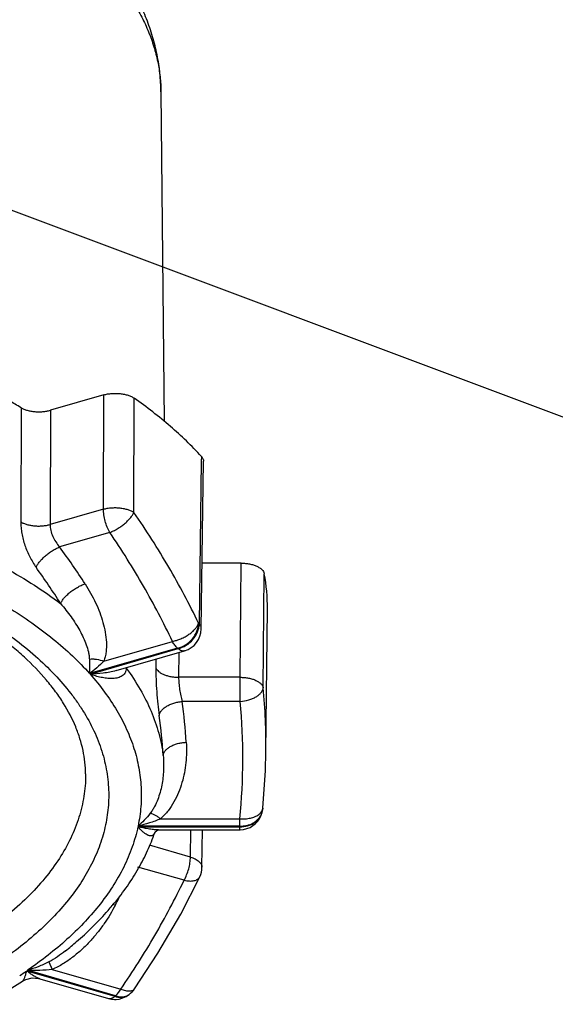
# Model space of a CAD drawing. Units: inches. Extents: x 0 to 22, y 0 to 17.
# Drawn here: x 3.2 to 3.7, y 9.5 to 10.3 of the extents above; entities that cross this region are included whole.
import ezdxf

# ---------------------------------------------------------------- set-up
doc = ezdxf.new("R2010")
doc.units = ezdxf.units.IN
doc.header["$LTSCALE"] = 1.21
doc.header["$MEASUREMENT"] = 0
doc.linetypes.add('PHANTOM', pattern=[0.8, 0.45, -0.05, 0.1, -0.05, 0.1, -0.05])
doc.layers.get('0').update_dxf_attribs({"linetype": 'CONTINUOUS'})
doc.layers.add('DEFAULT_3', color=7, linetype='PHANTOM')
doc.styles.get("Standard").update_dxf_attribs({"font": 'txt', "width": 0.8})
doc.dimstyles.get("Standard").update_dxf_attribs({"dimtxt": 0.15625, "dimasz": 0.1875, "dimexe": 0.125, "dimexo": 0.0625, "dimgap": 0.09, "dimtad": 0, "dimtih": 1, "dimtoh": 1, "dimzin": 4, "dimdsep": 46, "dimtxsty": 'STANDARD', "dimblk": 'CLOSED', "dimblk1": 'CLOSED', "dimblk2": 'CLOSED', "dimcen": 0.09, "dimadec": 0, "dimazin": 0, "dimtp": 0.05, "dimtm": 0.05, "dimtfac": 1, "dimtofl": 0, "dimtmove": 0, "dimatfit": 3, "dimldrblk": 'CLOSED', "dimfxl": 1, "dimtolj": 1, "dimtzin": 4, "dimarcsym": 0})

# ---------------------------------------------------------------- blocks, each defined once
blk = doc.blocks.new('_CLOSED')
at = {"color": 0, "linetype": 'BYBLOCK'}
for p, q in [((0, 0), (-1, 0.1667)), ((-1, 0.1667), (-1, -0.1667)), ((-1, -0.1667), (0, 0)), ((-1, 0), (0, 0))]:
    blk.add_line(p, q, dxfattribs=at)

msp = doc.modelspace()

# ---------------------------------------------------------------- linework, layer by layer
at = {"color": 7, "linetype": 'CONTINUOUS'}
for p, q in [((3.36762, 10.26899), (3.37049, 9.98404)), ((3.3182, 10.00701), (3.27209, 9.9937)), ((3.31791, 9.90823), (3.3182, 10.00701)), ((3.34425, 9.90534), (3.34451, 10.00413)), ((3.24675, 9.99594), (3.24651, 9.89719)), ((3.27209, 9.9937), (3.27186, 9.89494)), ((3.40254, 9.95388), (3.40249, 9.94967)), ((3.40249, 9.94967), (3.40063, 9.80899)), ((3.40248, 9.80469), (3.40437, 9.94964)), ((3.31791, 9.90823), (3.27186, 9.89494)), ((3.32344, 9.8881), (3.28005, 9.87558)), ((3.43699, 9.86152), (3.40322, 9.86152)), ((3.43609, 9.7629), (3.43699, 9.86152)), ((3.456, 9.75381), (3.4569, 9.85245)), ((3.45835, 9.69835), (3.45959, 9.82186)), ((3.31826, 9.77675), (3.37752, 9.79386)), ((3.38199, 9.78815), (3.30587, 9.76618)), ((3.30634, 9.76565), (3.38248, 9.78763)), ((3.32879, 9.76864), (3.38803, 9.78573)), ((3.38309, 9.78431), (3.38291, 9.76289)), ((3.30577, 9.77865), (3.30586, 9.76618)), ((3.36327, 9.77859), (3.36321, 9.77119)), ((3.33769, 9.7712), (3.33769, 9.77074)), ((3.43609, 9.7629), (3.38291, 9.76289)), ((3.43609, 9.74203), (3.43609, 9.7629)), ((3.43609, 9.74203), (3.38598, 9.74203)), ((3.30248, 9.6794), (3.30249, 9.67931)), ((3.30249, 9.67931), (3.30249, 9.67822)), ((3.45533, 9.64815), (3.45566, 9.64961)), ((3.45533, 9.64743), (3.45533, 9.64744)), ((3.45566, 9.64962), (3.45545, 9.64809)), ((3.45566, 9.64961), (3.45566, 9.64962)), ((3.36733, 9.64058), (3.43576, 9.64058)), ((3.43576, 9.63428), (3.43576, 9.64058)), ((3.34773, 9.6337), (3.43565, 9.6337)), ((3.43576, 9.63428), (3.34785, 9.63428)), ((3.36224, 9.62859), (3.36224, 9.62859)), ((3.36224, 9.62859), (3.36224, 9.62859)), ((3.36531, 9.63102), (3.43565, 9.63102)), ((3.36542, 9.63102), (3.3654, 9.63102)), ((3.39309, 9.60749), (3.3934, 9.63102)), ((3.40309, 9.59872), (3.40351, 9.63102)), ((3.43565, 9.63102), (3.43565, 9.6337)), ((3.39309, 9.60749), (3.35781, 9.61767)), ((3.38756, 9.58736), (3.34777, 9.59885)), ((3.40309, 9.59871), (3.40309, 9.59871)), ((3.32542, 9.56673), (3.3283, 9.5662)), ((3.28523, 9.52644), (3.28519, 9.52641)), ((3.2707, 9.51675), (3.27366, 9.51038)), ((3.25163, 9.50908), (3.32777, 9.4871)), ((3.32844, 9.48758), (3.25231, 9.50955)), ((3.27366, 9.51038), (3.33291, 9.49328)), ((3.24811, 9.5002), (3.24811, 9.5002)), ((3.26299, 9.50231), (3.32223, 9.48521)), ((3.32777, 9.4871), (3.32844, 9.48758)), ((3.33934, 9.48811), (3.34004, 9.4886)), ((3.34003, 9.4886), (3.34004, 9.4886))]:
    msp.add_line(p, q, dxfattribs=at)
for points in [[(3.45566, 9.6496), (3.45795, 9.68236), (3.45835, 9.69852)], [(3.36224, 9.62859), (3.36226, 9.62864), (3.36272, 9.6293), (3.36368, 9.63019), (3.36482, 9.63083), (3.36523, 9.63096)], [(3.34491, 9.49354), (3.36504, 9.52435), (3.3847, 9.5582), (3.40114, 9.59036)], [(3.24811, 9.5002), (3.25076, 9.50157), (3.2564, 9.50295), (3.2618, 9.5026), (3.26303, 9.5023)]]:
    msp.add_lwpolyline(points, dxfattribs=at)
for centre, radius, start, end in [((2.736, 9.47695), 0.67446, 32.93639, 36.23028), ((2.71965, 9.46994), 0.66504, 32.43804, 35.70023), ((3.3017, 9.82338), 0.1579, 359.44865, 10.60855), ((3.18397, 9.60877), 0.29501, 42.74129, 42.88493), ((3.38248, 9.80495), 0.02, 286.10173, 359.21081), ((3.17277, 9.59383), 0.28555, 42.74129, 42.88493), ((3.3438, 9.77518), 0.00756, 212.33844, 216.00273), ((2.93119, 9.70383), 0.52718, 359.4227, 5.43977), ((2.9055, 9.67604), 0.48499, 3.62251, 7.81932), ((2.91261, 9.693), 0.52577, 354.27762, 5.35046), ((2.88691, 9.66524), 0.48358, 3.55085, 7.67807), ((3.43554, 9.65105), 0.02011, 338.75119, 349.62212), ((3.44068, 9.65072), 0.015, 338.75981, 349.88816), ((3.44901, 9.6504), 0.00671, 334.66535, 340.37631), ((3.2818, 9.67903), 0.17638, 349.6832, 349.89779), ((3.43565, 9.65102), 0.02, 271.13416, 338.70824), ((3.2818, 9.66171), 0.15638, 349.6832, 349.89778), ((3.43565, 9.65078), 0.01976, 270.00052, 271.1486), ((3.38309, 9.59898), 0.02, 334.46389, 359.22572), ((3.13389, 9.72671), 0.25049, 318.09322, 320.54965), ((2.78774, 9.84169), 0.60672, 332.99467, 333.80096), ((3.03566, 9.82391), 0.38179, 303.35486, 304.44959), ((3.32844, 9.5049), 0.02, 305.42252, 325.42114), ((3.32779, 9.50451), 0.02008, 253.93137, 268.9119), ((3.32778, 9.5043), 0.01988, 268.91946, 271.07464), ((3.32778, 9.50434), 0.01992, 271.07588, 273.16382), ((3.32777, 9.50443), 0.02001, 273.16902, 302.48513), ((3.3334, 9.49655), 0.01033, 291.9421, 293.09098), ((3.33347, 9.4964), 0.01016, 293.07603, 305.29466), ((3.33413, 9.49692), 0.0102, 292.39599, 305.36893), ((3.32782, 9.50436), 0.01993, 302.47983, 305.33634)]:
    msp.add_arc(centre, radius, start, end, dxfattribs=at)
for points, knots in [([(3.36762, 10.26899), (3.36756, 10.27436), (3.36695, 10.28509), (3.36453, 10.30103), (3.36064, 10.31673), (3.35534, 10.33214), (3.34869, 10.34717), (3.33804, 10.36677), (3.32153, 10.39018), (3.30168, 10.4115), (3.28389, 10.42755), (3.26437, 10.4433), (3.23753, 10.46171), (3.20225, 10.4815), (3.16379, 10.49921), (3.12245, 10.51479), (3.07856, 10.52815), (3.03248, 10.53922), (2.98461, 10.54791), (2.93537, 10.55417), (2.88522, 10.55794), (2.83459, 10.55921), (2.78397, 10.55794), (2.73381, 10.55417), (2.68458, 10.54791), (2.63671, 10.53921), (2.59063, 10.52815), (2.54674, 10.51479), (2.5054, 10.49921), (2.46694, 10.48149), (2.43166, 10.4617), (2.40482, 10.4433), (2.38531, 10.42755), (2.37182, 10.41538), (2.35934, 10.40272), (2.34425, 10.38533), (2.33116, 10.36677), (2.32051, 10.34717), (2.31386, 10.33214), (2.30856, 10.31673), (2.30467, 10.30103), (2.30225, 10.28509), (2.30164, 10.27436), (2.30158, 10.26899)], [0, 0, 0, 0, 0.012169, 0.024317, 0.036511, 0.048797, 0.0612, 0.073735, 0.099332, 0.125884, 0.139599, 0.153634, 0.182722, 0.213251, 0.245237, 0.278633, 0.313335, 0.34919, 0.38601, 0.42358, 0.461659, 0.499998, 0.538336, 0.576415, 0.613984, 0.650804, 0.686659, 0.72136, 0.754755, 0.786741, 0.817269, 0.846356, 0.86039, 0.874105, 0.887523, 0.90067, 0.926266, 0.9388, 0.951203, 0.963489, 0.975684, 0.987833, 1, 1, 1, 1]), ([(2.30158, 10.26899), (2.30163, 10.27334), (2.30215, 10.28208), (2.3042, 10.29513), (2.30754, 10.30811), (2.31214, 10.32098), (2.318, 10.33372), (2.32509, 10.34629), (2.3334, 10.35867), (2.34631, 10.37518), (2.36555, 10.39514), (2.38774, 10.41337), (2.40752, 10.42729), (2.42935, 10.44117), (2.45913, 10.45741), (2.49786, 10.47479), (2.53979, 10.49019), (2.58452, 10.50349), (2.63162, 10.51454), (2.68065, 10.52325), (2.73114, 10.52952), (2.78262, 10.53332), (2.8346, 10.53459), (2.88657, 10.53332), (2.93805, 10.52952), (2.98855, 10.52325), (3.03758, 10.51454), (3.08468, 10.50349), (3.12941, 10.49019), (3.17134, 10.47479), (3.21007, 10.45741), (3.23984, 10.44117), (3.26168, 10.42729), (3.28146, 10.41337), (3.30365, 10.39514), (3.32289, 10.37518), (3.3358, 10.35867), (3.34411, 10.34629), (3.3512, 10.33372), (3.35706, 10.32098), (3.36166, 10.30811), (3.365, 10.29513), (3.36705, 10.28208), (3.36757, 10.27334), (3.36762, 10.26899)], [0, 0, 0, 0, 0.010133, 0.02035, 0.030717, 0.041298, 0.052151, 0.063331, 0.074884, 0.086846, 0.1121, 0.139267, 0.153595, 0.168417, 0.199517, 0.23249, 0.267202, 0.303474, 0.341094, 0.379824, 0.419403, 0.459557, 0.5, 0.540443, 0.580597, 0.620176, 0.658906, 0.696526, 0.732798, 0.76751, 0.800483, 0.831583, 0.846405, 0.860733, 0.8879, 0.913154, 0.925116, 0.936669, 0.947849, 0.958702, 0.969283, 0.97965, 0.989867, 1, 1, 1, 1]), ([(3.24675, 9.99594), (3.24336, 9.99797), (3.22932, 10.0061), (3.21487, 10.01352), (3.20377, 10.01877)], [0, 0, 0, 0, 0.243198, 1, 1, 1, 1]), ([(3.3182, 10.00701), (3.3193, 10.00733), (3.32159, 10.00785), (3.32515, 10.00829), (3.32881, 10.0084), (3.33244, 10.00818), (3.33594, 10.00763), (3.33917, 10.00678), (3.34205, 10.00564), (3.34376, 10.00467), (3.34451, 10.00413)], [0, 0, 0, 0, 0.126336, 0.259005, 0.394421, 0.529264, 0.660136, 0.783862, 0.897865, 1, 1, 1, 1]), ([(3.40254, 9.95388), (3.39417, 9.96299), (3.37564, 9.98078), (3.35534, 9.9965), (3.34451, 10.00413)], [0, 0, 0, 0, 0.482782, 1, 1, 1, 1]), ([(3.24675, 9.99594), (3.24754, 9.99547), (3.24928, 9.99462), (3.25213, 9.99363), (3.25527, 9.99291), (3.25862, 9.99246), (3.26208, 9.99231), (3.26553, 9.99246), (3.26888, 9.9929), (3.27105, 9.9934), (3.27209, 9.9937)], [0, 0, 0, 0, 0.105812, 0.222141, 0.346801, 0.477384, 0.611006, 0.744638, 0.875356, 1, 1, 1, 1]), ([(3.40254, 9.95388), (3.40283, 9.95357), (3.40335, 9.95291), (3.40394, 9.95185), (3.4043, 9.95076), (3.40437, 9.95001), (3.40437, 9.94964)], [0, 0, 0, 0, 0.273544, 0.527977, 0.767891, 1, 1, 1, 1]), ([(3.31791, 9.90823), (3.31902, 9.90853), (3.32131, 9.90903), (3.32487, 9.90947), (3.32853, 9.90958), (3.33217, 9.90935), (3.33566, 9.90879), (3.3389, 9.90795), (3.34178, 9.90686), (3.3435, 9.90589), (3.34425, 9.90534)], [0, 0, 0, 0, 0.126066, 0.25899, 0.394645, 0.529608, 0.660571, 0.784302, 0.897856, 1, 1, 1, 1]), ([(3.32344, 9.8881), (3.32258, 9.88959), (3.32104, 9.89279), (3.31933, 9.89786), (3.31839, 9.90226), (3.31799, 9.90573), (3.31792, 9.90741), (3.31791, 9.90823)], [0, 0, 0, 0, 0.244704, 0.50329, 0.760142, 0.883218, 1, 1, 1, 1]), ([(2.34671, 9.66105), (2.34671, 9.66505), (2.34711, 9.67307), (2.34888, 9.68505), (2.35183, 9.69697), (2.35595, 9.7088), (2.36122, 9.72051), (2.36991, 9.73617), (2.38081, 9.75124), (2.39355, 9.76558), (2.40434, 9.77627), (2.41616, 9.78669), (2.43357, 9.80041), (2.45266, 9.81319), (2.47318, 9.82507), (2.49259, 9.83525), (2.51616, 9.84616), (2.5442, 9.85735), (2.57381, 9.86748), (2.60482, 9.8765), (2.63708, 9.88435), (2.6704, 9.891), (2.70461, 9.89641), (2.73952, 9.90055), (2.77494, 9.90339), (2.81069, 9.90493), (2.84656, 9.90515), (2.88237, 9.90405), (2.91792, 9.90164), (2.95303, 9.89793), (2.98749, 9.89294), (3.02113, 9.88671), (3.05376, 9.87925), (3.0852, 9.87062), (3.1153, 9.86085), (3.14387, 9.85001), (3.17079, 9.83814), (3.19589, 9.82532), (3.21904, 9.81161), (3.24012, 9.79708), (3.25902, 9.78181), (3.27564, 9.76588), (3.28766, 9.75193), (3.29599, 9.74052), (3.30329, 9.72926), (3.31091, 9.7149), (3.31757, 9.69714), (3.32159, 9.67916), (3.32249, 9.66705), (3.32249, 9.66105)], [0, 0, 0, 0, 0.010138, 0.020351, 0.030708, 0.041274, 0.052111, 0.063273, 0.08673, 0.09911, 0.111954, 0.125279, 0.139095, 0.168209, 0.183512, 0.199298, 0.223856, 0.249421, 0.275922, 0.30328, 0.331402, 0.360188, 0.38953, 0.419316, 0.449428, 0.479745, 0.510144, 0.540502, 0.570696, 0.600604, 0.630107, 0.659091, 0.687446, 0.715069, 0.741865, 0.76775, 0.792651, 0.816506, 0.839273, 0.860926, 0.881463, 0.900904, 0.919304, 0.928142, 0.936755, 0.953366, 0.969307, 0.984777, 1, 1, 1, 1]), ([(3.30248, 9.6794), (3.30245, 9.68276), (3.30204, 9.68954), (3.30043, 9.6997), (3.29778, 9.7099), (3.29276, 9.72377), (3.28562, 9.73742), (3.27664, 9.75065), (3.26576, 9.7644), (3.25293, 9.77758), (3.23842, 9.79013), (3.2219, 9.80293), (3.19875, 9.81818), (3.17348, 9.83185), (3.1516, 9.84211), (3.12799, 9.85215), (3.09668, 9.86356), (3.05702, 9.87525), (3.01519, 9.88499), (2.9716, 9.89268), (2.92668, 9.89822), (2.88086, 9.90157), (2.8346, 9.90269), (2.78834, 9.90157), (2.74252, 9.89822), (2.6976, 9.89268), (2.65401, 9.88499), (2.61218, 9.87525), (2.57252, 9.86356), (2.54121, 9.85215), (2.5176, 9.84211), (2.49572, 9.83185), (2.47045, 9.81818), (2.4473, 9.80293), (2.43078, 9.79013), (2.41627, 9.77758), (2.40344, 9.7644), (2.39256, 9.75065), (2.38358, 9.73742), (2.37644, 9.72377), (2.37142, 9.7099), (2.36877, 9.6997), (2.36715, 9.68954), (2.36675, 9.68276), (2.36672, 9.6794)], [0, 0, 0, 0, 0.009028, 0.018205, 0.027601, 0.037289, 0.057795, 0.068755, 0.080241, 0.104858, 0.118028, 0.131775, 0.160974, 0.192388, 0.20889, 0.22589, 0.261289, 0.298375, 0.336909, 0.376625, 0.417242, 0.458467, 0.499998, 0.54153, 0.582755, 0.623373, 0.663089, 0.701622, 0.738709, 0.774108, 0.791109, 0.80761, 0.839025, 0.868224, 0.881971, 0.895141, 0.919759, 0.931245, 0.942205, 0.96271, 0.972399, 0.981796, 0.990972, 1, 1, 1, 1]), ([(3.32344, 9.8881), (3.32453, 9.88852), (3.32616, 9.88923), (3.3283, 9.89031), (3.33048, 9.89154), (3.33312, 9.89325), (3.3361, 9.89551), (3.33879, 9.89792), (3.34075, 9.90004), (3.34209, 9.90173), (3.34321, 9.90329), (3.3439, 9.90451), (3.34425, 9.90534)], [0, 0, 0, 0, 0.126724, 0.193255, 0.261084, 0.398622, 0.535448, 0.667501, 0.790969, 0.848423, 0.902512, 1, 1, 1, 1]), ([(3.40013, 9.80954), (3.39222, 9.82605), (3.37483, 9.85876), (3.3549, 9.88998), (3.34425, 9.90534)], [0, 0, 0, 0, 0.494919, 1, 1, 1, 1]), ([(3.24651, 9.89719), (3.2465, 9.89557), (3.24666, 9.89224), (3.24759, 9.88542), (3.24986, 9.8768), (3.25335, 9.86853), (3.2568, 9.86232), (3.25872, 9.85941), (3.25972, 9.85802)], [0, 0, 0, 0, 0.116144, 0.237847, 0.492041, 0.750685, 0.877496, 1, 1, 1, 1]), ([(3.24651, 9.89719), (3.2473, 9.89673), (3.24903, 9.89588), (3.25188, 9.89491), (3.25503, 9.89419), (3.25838, 9.89375), (3.26184, 9.89359), (3.2653, 9.89373), (3.26865, 9.89416), (3.27082, 9.89465), (3.27186, 9.89494)], [0, 0, 0, 0, 0.105418, 0.221696, 0.346454, 0.477086, 0.610799, 0.744628, 0.875498, 1, 1, 1, 1]), ([(3.27186, 9.89494), (3.27184, 9.89324), (3.27228, 9.88973), (3.27401, 9.88463), (3.27662, 9.87982), (3.27884, 9.87691), (3.28005, 9.87558)], [0, 0, 0, 0, 0.237041, 0.490356, 0.748756, 1, 1, 1, 1]), ([(3.17777, 9.88411), (3.18749, 9.88006), (3.20634, 9.87164), (3.23326, 9.85774), (3.25811, 9.8429), (3.27359, 9.83217), (3.28093, 9.82665)], [0, 0, 0, 0, 0.267002, 0.522946, 0.767369, 1, 1, 1, 1]), ([(3.37752, 9.79386), (3.36987, 9.81009), (3.35305, 9.84225), (3.33375, 9.87298), (3.32344, 9.8881)], [0, 0, 0, 0, 0.495118, 1, 1, 1, 1]), ([(3.25972, 9.85802), (3.26009, 9.85883), (3.26106, 9.86051), (3.26289, 9.86297), (3.26515, 9.86546), (3.26778, 9.86791), (3.27067, 9.87022), (3.27374, 9.87231), (3.27686, 9.87412), (3.27899, 9.87514), (3.28005, 9.87558)], [0, 0, 0, 0, 0.098576, 0.211353, 0.335511, 0.46782, 0.604442, 0.741336, 0.874586, 1, 1, 1, 1]), ([(3.13854, 9.86957), (3.14745, 9.86632), (3.16484, 9.85956), (3.18995, 9.8484), (3.21357, 9.83645), (3.23558, 9.82376), (3.25589, 9.81037), (3.27443, 9.79635), (3.29111, 9.78175), (3.30119, 9.77142), (3.30587, 9.76618)], [0, 0, 0, 0, 0.143276, 0.281729, 0.415011, 0.542931, 0.66538, 0.782336, 0.893844, 1, 1, 1, 1]), ([(3.43699, 9.86152), (3.43821, 9.86152), (3.44063, 9.86141), (3.44416, 9.86091), (3.44745, 9.86011), (3.45039, 9.85902), (3.45289, 9.85767), (3.45487, 9.85612), (3.45627, 9.85439), (3.45678, 9.85308), (3.4569, 9.85245)], [0, 0, 0, 0, 0.157997, 0.312253, 0.458576, 0.593879, 0.715794, 0.82315, 0.916802, 1, 1, 1, 1]), ([(3.28093, 9.82665), (3.28128, 9.82747), (3.28222, 9.82916), (3.28407, 9.8316), (3.28639, 9.83405), (3.28912, 9.83644), (3.29215, 9.83867), (3.29538, 9.84067), (3.29868, 9.84236), (3.30094, 9.84327), (3.30205, 9.84366)], [0, 0, 0, 0, 0.096423, 0.207365, 0.330314, 0.462184, 0.599165, 0.737179, 0.87223, 1, 1, 1, 1]), ([(3.30205, 9.84366), (3.30545, 9.83841), (3.31002, 9.83027), (3.31483, 9.81895), (3.31765, 9.81043), (3.31964, 9.80185), (3.32064, 9.79329), (3.32046, 9.78619), (3.31954, 9.78069), (3.31875, 9.77803), (3.31826, 9.77675)], [0, 0, 0, 0, 0.264339, 0.393134, 0.519507, 0.643364, 0.76458, 0.883237, 0.941849, 1, 1, 1, 1]), ([(3.28093, 9.82665), (3.28411, 9.82295), (3.28861, 9.81724), (3.29395, 9.80929), (3.29751, 9.80329), (3.30061, 9.79722), (3.30317, 9.79109), (3.30476, 9.7859), (3.30556, 9.78175), (3.30575, 9.77968), (3.30577, 9.77865)], [0, 0, 0, 0, 0.26695, 0.396687, 0.523751, 0.647956, 0.769007, 0.886503, 0.943828, 1, 1, 1, 1]), ([(3.37752, 9.79386), (3.37876, 9.7941), (3.38127, 9.79477), (3.38493, 9.79616), (3.38849, 9.79791), (3.3918, 9.79995), (3.39472, 9.8022), (3.39716, 9.80458), (3.39899, 9.80701), (3.39984, 9.80871), (3.40013, 9.80954)], [0, 0, 0, 0, 0.133302, 0.272435, 0.41284, 0.550369, 0.680933, 0.800907, 0.907895, 1, 1, 1, 1]), ([(3.38199, 9.78815), (3.38443, 9.78872), (3.38919, 9.79078), (3.39407, 9.79502), (3.39709, 9.79918), (3.3993, 9.80356), (3.40011, 9.80718), (3.40013, 9.80954)], [0, 0, 0, 0, 0.250431, 0.509679, 0.638464, 0.764072, 1, 1, 1, 1]), ([(3.38248, 9.78763), (3.38491, 9.78819), (3.38968, 9.79024), (3.39457, 9.79448), (3.39759, 9.79864), (3.39981, 9.80302), (3.40061, 9.80664), (3.40063, 9.80899)], [0, 0, 0, 0, 0.25051, 0.509764, 0.638528, 0.76411, 1, 1, 1, 1]), ([(3.40248, 9.80468), (3.40248, 9.80505), (3.40241, 9.80583), (3.40193, 9.80736), (3.40122, 9.8084), (3.40063, 9.80899)], [0, 0, 0, 0, 0.235592, 0.480726, 1, 1, 1, 1]), ([(3.38199, 9.78815), (3.38159, 9.7885), (3.38078, 9.78929), (3.37921, 9.79114), (3.37817, 9.79273), (3.37752, 9.79386)], [0, 0, 0, 0, 0.220948, 0.462578, 1, 1, 1, 1]), ([(3.38803, 9.78573), (3.38762, 9.78562), (3.38671, 9.78552), (3.3853, 9.78583), (3.38385, 9.78654), (3.38294, 9.78723), (3.38248, 9.78763)], [0, 0, 0, 0, 0.21111, 0.440478, 0.701427, 1, 1, 1, 1]), ([(3.30577, 9.77865), (3.30676, 9.77874), (3.30882, 9.77879), (3.31305, 9.77838), (3.31622, 9.77753), (3.31826, 9.77675)], [0, 0, 0, 0, 0.235954, 0.483918, 1, 1, 1, 1]), ([(3.31826, 9.77675), (3.31632, 9.77473), (3.31234, 9.77101), (3.30803, 9.76768), (3.30587, 9.76618)], [0, 0, 0, 0, 0.51561, 1, 1, 1, 1]), ([(3.33769, 9.77074), (3.33767, 9.76992), (3.3375, 9.76872), (3.33693, 9.76727), (3.33622, 9.76602), (3.33503, 9.76471), (3.33331, 9.76355), (3.3314, 9.76273), (3.32865, 9.762), (3.32498, 9.76167), (3.32044, 9.76195), (3.31578, 9.76275), (3.31105, 9.76399), (3.30791, 9.76505), (3.30634, 9.76565)], [0, 0, 0, 0, 0.066998, 0.098095, 0.127887, 0.185025, 0.241069, 0.297483, 0.35498, 0.473902, 0.598369, 0.72786, 0.861911, 1, 1, 1, 1]), ([(3.32883, 9.76865), (3.32702, 9.76812), (3.32334, 9.76724), (3.31584, 9.76604), (3.31014, 9.76568), (3.30634, 9.76565)], [0, 0, 0, 0, 0.248683, 0.498646, 1, 1, 1, 1]), ([(3.30634, 9.76565), (3.31077, 9.76065), (3.31903, 9.7505), (3.32967, 9.7345), (3.33821, 9.71818), (3.3446, 9.70159), (3.34882, 9.6848), (3.35082, 9.66791), (3.35061, 9.65098), (3.34901, 9.6398), (3.34785, 9.63428)], [0, 0, 0, 0, 0.140135, 0.27396, 0.402168, 0.525759, 0.645936, 0.764071, 0.88162, 1, 1, 1, 1]), ([(3.33769, 9.77074), (3.34203, 9.76483), (3.34993, 9.75284), (3.3594, 9.73396), (3.36611, 9.71476), (3.36874, 9.70168), (3.36956, 9.69519)], [0, 0, 0, 0, 0.265525, 0.518958, 0.762788, 1, 1, 1, 1]), ([(3.36321, 9.77119), (3.36318, 9.76783), (3.36331, 9.76088), (3.36393, 9.75037), (3.36489, 9.73994), (3.36571, 9.73311), (3.36615, 9.72985)], [0, 0, 0, 0, 0.242786, 0.502714, 0.761526, 1, 1, 1, 1]), ([(3.36321, 9.77119), (3.36342, 9.77059), (3.36409, 9.7694), (3.3656, 9.76782), (3.36762, 9.76642), (3.3701, 9.7652), (3.37295, 9.76421), (3.3761, 9.76347), (3.37945, 9.76302), (3.38175, 9.7629), (3.38291, 9.7629)], [0, 0, 0, 0, 0.084315, 0.180295, 0.289754, 0.412657, 0.547749, 0.692799, 0.844909, 1, 1, 1, 1]), ([(3.38291, 9.76289), (3.38288, 9.76118), (3.38303, 9.75762), (3.3837, 9.75228), (3.3847, 9.74704), (3.38554, 9.74364), (3.38598, 9.74203)], [0, 0, 0, 0, 0.243711, 0.504408, 0.762519, 1, 1, 1, 1]), ([(3.43609, 9.7629), (3.43731, 9.76287), (3.43973, 9.76274), (3.44326, 9.76225), (3.44656, 9.76144), (3.4495, 9.76034), (3.45199, 9.75899), (3.4537, 9.75766), (3.45474, 9.75652), (3.45534, 9.75565), (3.45577, 9.75475), (3.45595, 9.75412), (3.456, 9.75381)], [0, 0, 0, 0, 0.1581, 0.312705, 0.459319, 0.59485, 0.716878, 0.823871, 0.871707, 0.916344, 0.95871, 1, 1, 1, 1]), ([(3.43609, 9.74203), (3.43858, 9.74221), (3.44227, 9.7428), (3.44681, 9.74438), (3.44979, 9.74585), (3.45229, 9.74757), (3.45395, 9.74923), (3.45493, 9.75063), (3.45548, 9.75167), (3.45585, 9.75273), (3.45597, 9.75345), (3.456, 9.75381)], [0, 0, 0, 0, 0.303643, 0.447793, 0.582302, 0.7049, 0.814461, 0.864409, 0.911402, 0.956244, 1, 1, 1, 1]), ([(3.36615, 9.72985), (3.36624, 9.73057), (3.36669, 9.73207), (3.36802, 9.73415), (3.36996, 9.7361), (3.37199, 9.73754), (3.37384, 9.73859), (3.37591, 9.73959), (3.37871, 9.74064), (3.38227, 9.74154), (3.38474, 9.74191), (3.38598, 9.74203)], [0, 0, 0, 0, 0.088165, 0.186373, 0.296925, 0.420231, 0.486328, 0.554997, 0.698674, 0.848346, 1, 1, 1, 1]), ([(3.38952, 9.70669), (3.38989, 9.70084), (3.38974, 9.69199), (3.38803, 9.68036), (3.38594, 9.67172), (3.38298, 9.66325), (3.37904, 9.65506), (3.37483, 9.64862), (3.37081, 9.64384), (3.36854, 9.64162), (3.36733, 9.64058)], [0, 0, 0, 0, 0.244148, 0.366673, 0.489846, 0.614074, 0.739865, 0.868048, 0.933504, 1, 1, 1, 1]), ([(3.36956, 9.69519), (3.36961, 9.69591), (3.36999, 9.69742), (3.37127, 9.6995), (3.3732, 9.70141), (3.37571, 9.70311), (3.3787, 9.70453), (3.38208, 9.70564), (3.38573, 9.70639), (3.38825, 9.70663), (3.38952, 9.70669)], [0, 0, 0, 0, 0.087781, 0.184367, 0.293111, 0.415153, 0.549517, 0.693966, 0.845513, 1, 1, 1, 1]), ([(3.36956, 9.69519), (3.36992, 9.69094), (3.3701, 9.68239), (3.3689, 9.67173), (3.36696, 9.66335), (3.36494, 9.65711), (3.36268, 9.65205), (3.36044, 9.64814), (3.35912, 9.64626), (3.35841, 9.64535)], [0, 0, 0, 0, 0.245256, 0.491161, 0.615207, 0.740564, 0.868144, 0.933348, 1, 1, 1, 1]), ([(3.30249, 9.67822), (3.30249, 9.67212), (3.30152, 9.65979), (3.29718, 9.6415), (3.28999, 9.62347), (3.28001, 9.60581), (3.26733, 9.58862), (3.25202, 9.57201), (3.23419, 9.55606), (3.21394, 9.54086), (3.19139, 9.52651), (3.16668, 9.51308), (3.13997, 9.50066), (3.1114, 9.48931), (3.08115, 9.47911), (3.04941, 9.47012), (3.01636, 9.4624), (2.99383, 9.45816), (2.98239, 9.45626)], [0, 0, 0, 0, 0.043768, 0.088331, 0.134407, 0.182626, 0.233484, 0.287346, 0.344454, 0.404937, 0.468829, 0.536081, 0.606578, 0.680142, 0.756549, 0.835533, 0.916793, 1, 1, 1, 1]), ([(3.32249, 9.66105), (3.32249, 9.6553), (3.32166, 9.64369), (3.31797, 9.62644), (3.31183, 9.60937), (3.30331, 9.59259), (3.29244, 9.57618), (3.2793, 9.56022), (3.26395, 9.54477), (3.24647, 9.52991), (3.22695, 9.51571), (3.20548, 9.50224), (3.18216, 9.48957), (3.15713, 9.47775), (3.13049, 9.46684), (3.09244, 9.45338), (3.06276, 9.44514), (3.0425, 9.44037)], [0, 0, 0, 0, 0.04529, 0.091257, 0.13852, 0.187634, 0.239059, 0.293152, 0.35017, 0.410281, 0.473569, 0.540051, 0.609675, 0.682346, 0.757917, 0.836205, 1, 1, 1, 1]), ([(3.35841, 9.64535), (3.35677, 9.64327), (3.35342, 9.6394), (3.34972, 9.63588), (3.34785, 9.63428)], [0, 0, 0, 0, 0.5191, 1, 1, 1, 1]), ([(3.35841, 9.64535), (3.35909, 9.64521), (3.36054, 9.64476), (3.36272, 9.64373), (3.36503, 9.64232), (3.36656, 9.6412), (3.36733, 9.64058)], [0, 0, 0, 0, 0.205077, 0.442312, 0.70892, 1, 1, 1, 1]), ([(3.43565, 9.6337), (3.43796, 9.6336), (3.44146, 9.63396), (3.44574, 9.63552), (3.44862, 9.63717), (3.4511, 9.63925), (3.45311, 9.6417), (3.45457, 9.64445), (3.45514, 9.64642), (3.45533, 9.64743)], [0, 0, 0, 0, 0.265652, 0.395254, 0.521676, 0.644878, 0.765086, 0.883096, 1, 1, 1, 1]), ([(3.43576, 9.63428), (3.43679, 9.63423), (3.43885, 9.63428), (3.44284, 9.63492), (3.44661, 9.63639), (3.44981, 9.6386), (3.45186, 9.64056), (3.45351, 9.6428), (3.45433, 9.64444), (3.45466, 9.64529)], [0, 0, 0, 0, 0.132896, 0.264568, 0.519848, 0.643656, 0.764682, 0.883225, 1, 1, 1, 1]), ([(3.43576, 9.64058), (3.43733, 9.64046), (3.44043, 9.64045), (3.44487, 9.64105), (3.44881, 9.64222), (3.45112, 9.64344), (3.4521, 9.64415)], [0, 0, 0, 0, 0.278651, 0.54416, 0.786499, 1, 1, 1, 1]), ([(3.4521, 9.64415), (3.45275, 9.64462), (3.4539, 9.64562), (3.45476, 9.64688), (3.45507, 9.64753)], [0, 0, 0, 0, 0.526009, 1, 1, 1, 1]), ([(3.36733, 9.64058), (3.36418, 9.6392), (3.35776, 9.63681), (3.35116, 9.63502), (3.34786, 9.63428)], [0, 0, 0, 0, 0.504204, 1, 1, 1, 1]), ([(3.34773, 9.6337), (3.34646, 9.62776), (3.34307, 9.61584), (3.33563, 9.59843), (3.32582, 9.58134), (3.31794, 9.57048), (3.31366, 9.56514)], [0, 0, 0, 0, 0.236015, 0.479865, 0.733863, 1, 1, 1, 1]), ([(3.36224, 9.62858), (3.36209, 9.62817), (3.36177, 9.62743), (3.36108, 9.62654), (3.36028, 9.62599), (3.35943, 9.62572), (3.35854, 9.62568), (3.35762, 9.62583), (3.35669, 9.62613), (3.35538, 9.62674), (3.35371, 9.62782), (3.35173, 9.62946), (3.34971, 9.63145), (3.34839, 9.63292), (3.34773, 9.6337)], [0, 0, 0, 0, 0.070571, 0.127673, 0.176823, 0.222796, 0.269079, 0.317665, 0.369607, 0.42526, 0.547941, 0.685293, 0.836365, 1, 1, 1, 1]), ([(3.3654, 9.63102), (3.36396, 9.63102), (3.36103, 9.63116), (3.3551, 9.63189), (3.35067, 9.63289), (3.34773, 9.6337)], [0, 0, 0, 0, 0.24188, 0.489581, 1, 1, 1, 1]), ([(3.34826, 9.59777), (3.35109, 9.60273), (3.35625, 9.61279), (3.36044, 9.6233), (3.36224, 9.62859)], [0, 0, 0, 0, 0.505451, 1, 1, 1, 1]), ([(3.38756, 9.58736), (3.38842, 9.58885), (3.38996, 9.59205), (3.39167, 9.59712), (3.39261, 9.60151), (3.39301, 9.60498), (3.39309, 9.60667), (3.39309, 9.60749)], [0, 0, 0, 0, 0.244704, 0.50329, 0.760142, 0.883218, 1, 1, 1, 1]), ([(3.39309, 9.60749), (3.39383, 9.60726), (3.39524, 9.60677), (3.39722, 9.60591), (3.39896, 9.60492), (3.40043, 9.60383), (3.4016, 9.60264), (3.40246, 9.60138), (3.40298, 9.60006), (3.4031, 9.59915), (3.40309, 9.59872)], [0, 0, 0, 0, 0.163092, 0.315961, 0.457122, 0.585984, 0.702976, 0.8093, 0.907219, 1, 1, 1, 1]), ([(3.32731, 9.56755), (3.33127, 9.57236), (3.3387, 9.58214), (3.34527, 9.59252), (3.34826, 9.59777)], [0, 0, 0, 0, 0.507485, 1, 1, 1, 1]), ([(3.33291, 9.49328), (3.34331, 9.50836), (3.3628, 9.53903), (3.37981, 9.57115), (3.38756, 9.58736)], [0, 0, 0, 0, 0.504871, 1, 1, 1, 1]), ([(3.38756, 9.58736), (3.38837, 9.5872), (3.38993, 9.58694), (3.39222, 9.58674), (3.39434, 9.58677), (3.39625, 9.58704), (3.39792, 9.58754), (3.39932, 9.58825), (3.40043, 9.58919), (3.40095, 9.58996), (3.40114, 9.59036)], [0, 0, 0, 0, 0.165676, 0.320832, 0.463764, 0.593663, 0.710354, 0.814929, 0.910114, 1, 1, 1, 1]), ([(3.31366, 9.56514), (3.3054, 9.55483), (3.29127, 9.54014), (3.27009, 9.52232), (3.25841, 9.51375), (3.25231, 9.50955)], [0, 0, 0, 0, 0.476956, 0.732669, 1, 1, 1, 1]), ([(3.3283, 9.5662), (3.32544, 9.56059), (3.32052, 9.55238), (3.31286, 9.54209), (3.30643, 9.53461), (3.29934, 9.5275), (3.29156, 9.5209), (3.28305, 9.51499), (3.27688, 9.51173), (3.27366, 9.51038)], [0, 0, 0, 0, 0.237736, 0.359657, 0.483622, 0.609683, 0.737831, 0.868063, 1, 1, 1, 1]), ([(3.28519, 9.52641), (3.28843, 9.52901), (3.30077, 9.5393), (3.31235, 9.55053), (3.32031, 9.5594)], [0, 0, 0, 0, 0.258086, 1, 1, 1, 1]), ([(3.28519, 9.52641), (3.28297, 9.52462), (3.2783, 9.52114), (3.27333, 9.5181), (3.2707, 9.51675)], [0, 0, 0, 0, 0.491243, 1, 1, 1, 1]), ([(3.2707, 9.51675), (3.26774, 9.51522), (3.2617, 9.51254), (3.25545, 9.51045), (3.25232, 9.50955)], [0, 0, 0, 0, 0.505633, 1, 1, 1, 1]), ([(3.24811, 9.5002), (3.24819, 9.50025), (3.24835, 9.50038), (3.24866, 9.50073), (3.24904, 9.50133), (3.24947, 9.50221), (3.24991, 9.50329), (3.25035, 9.50453), (3.25096, 9.50647), (3.25136, 9.50801), (3.25163, 9.50908)], [0, 0, 0, 0, 0.028568, 0.062274, 0.145103, 0.247641, 0.368025, 0.504677, 0.656238, 1, 1, 1, 1]), ([(3.26303, 9.5023), (3.26209, 9.50257), (3.26017, 9.50333), (3.25734, 9.50487), (3.25446, 9.50681), (3.25258, 9.50829), (3.25163, 9.50908)], [0, 0, 0, 0, 0.221205, 0.462394, 0.722341, 1, 1, 1, 1]), ([(3.27365, 9.51038), (3.27014, 9.50989), (3.26302, 9.50931), (3.25589, 9.50937), (3.25232, 9.50955)], [0, 0, 0, 0, 0.498515, 1, 1, 1, 1]), ([(3.07401, 9.42915), (3.09038, 9.43332), (3.12218, 9.44248), (3.16773, 9.45903), (3.20971, 9.47797), (3.23582, 9.49253), (3.24811, 9.5002)], [0, 0, 0, 0, 0.268624, 0.525595, 0.769656, 1, 1, 1, 1]), ([(3.32844, 9.48758), (3.32885, 9.48793), (3.32965, 9.48871), (3.33122, 9.49056), (3.33226, 9.49215), (3.33291, 9.49328)], [0, 0, 0, 0, 0.220948, 0.462579, 1, 1, 1, 1]), ([(3.33291, 9.49328), (3.3336, 9.49301), (3.33493, 9.49255), (3.33691, 9.49204), (3.33874, 9.49174), (3.34041, 9.49166), (3.34189, 9.49179), (3.34315, 9.49214), (3.34418, 9.49271), (3.3447, 9.49325), (3.34491, 9.49354)], [0, 0, 0, 0, 0.17247, 0.332907, 0.479043, 0.609696, 0.725038, 0.826344, 0.916452, 1, 1, 1, 1]), ([(3.32223, 9.48521), (3.32264, 9.48509), (3.32355, 9.48499), (3.32496, 9.4853), (3.3264, 9.48602), (3.32732, 9.48671), (3.32777, 9.4871)], [0, 0, 0, 0, 0.211136, 0.440478, 0.701412, 1, 1, 1, 1]), ([(3.32777, 9.4871), (3.32859, 9.48681), (3.33023, 9.48636), (3.33271, 9.4861), (3.33507, 9.48627), (3.33656, 9.48669), (3.33726, 9.48697)], [0, 0, 0, 0, 0.269231, 0.52492, 0.767487, 1, 1, 1, 1]), ([(3.32844, 9.48758), (3.32927, 9.48728), (3.33093, 9.48683), (3.33343, 9.48657), (3.33581, 9.48676), (3.33731, 9.4872), (3.33801, 9.48749)], [0, 0, 0, 0, 0.269309, 0.525011, 0.767525, 1, 1, 1, 1])]:
    msp.add_open_spline(points, degree=3, knots=knots, dxfattribs=at)
at = {"layer": 'DEFAULT_3', "color": 2, "linetype": 'PHANTOM'}
msp.add_ellipse((3.08704, 9.82968), major_axis=(-1.60144, 0.06332), ratio=0.516024, dxfattribs=at)

# ---------------------------------------------------------------- leaders
at = {"color": 2, "linetype": 'CONTINUOUS'}
msp.add_leader([(2.85835, 10.30926), (4.74684, 9.60057)], dimstyle='STANDARD', override={"dimtad": 0}, dxfattribs=at)

doc.saveas('drawing.dxf')
